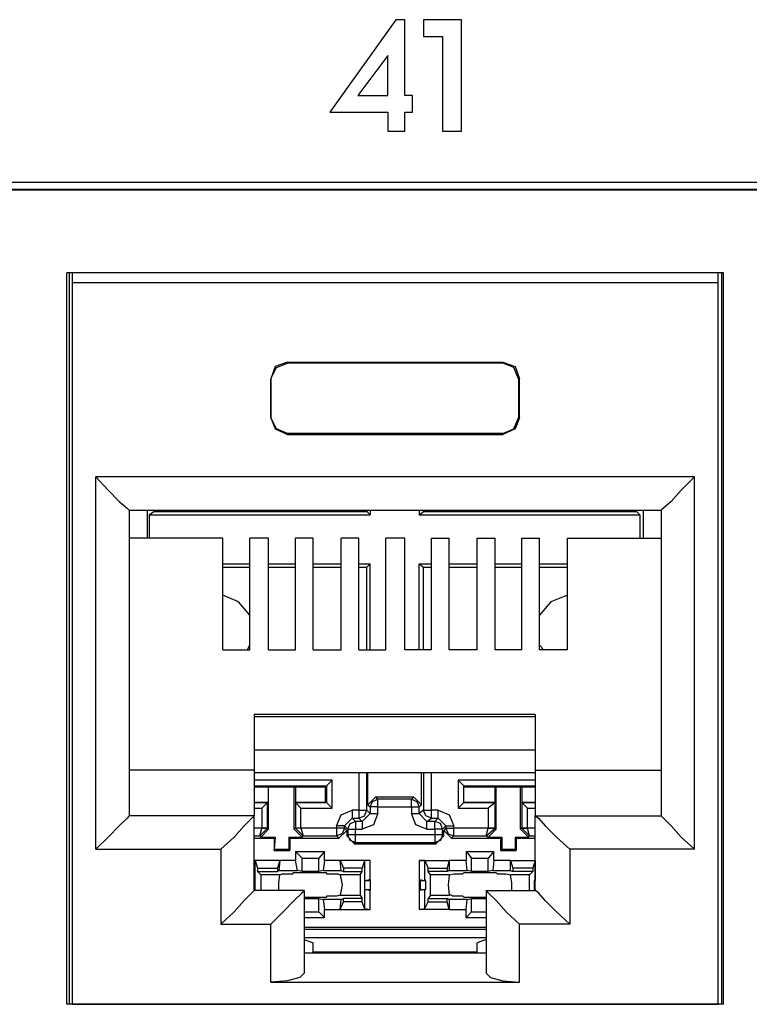
# Model space of a CAD drawing. Extents: x 0 to 19.5, y 0 to 13.
# Drawn here: x 12.6 to 13.2, y 3.1 to 4 of the extents above; entities that cross this region are included whole.
import ezdxf

# ---------------------------------------------------------------- set-up
doc = ezdxf.new("R2010")
doc.units = 0
doc.header["$MEASUREMENT"] = 0
doc.layers.get('0').update_dxf_attribs({"linetype": 'CONTINUOUS'})

msp = doc.modelspace()

# ---------------------------------------------------------------- linework, layer by layer
for p, q in [((13.93012, 3.85039), (9.94488, 3.85039)), ((9.95079, 3.84449), (13.9252, 3.84449)), ((13.92421, 3.8435), (9.95177, 3.8435)), ((12.62303, 3.125), (12.62303, 3.77067)), ((13.20276, 3.77067), (12.62303, 3.77067)), ((12.625, 3.77067), (12.625, 3.125)), ((12.62795, 3.76181), (12.62795, 3.77067)), ((13.19783, 3.76181), (13.19783, 3.77067)), ((13.20079, 3.77067), (13.20079, 3.125)), ((13.20276, 3.125), (13.20276, 3.77067)), ((12.62795, 3.125), (12.62795, 3.76181)), ((13.19783, 3.76181), (12.62795, 3.76181)), ((13.19783, 3.125), (13.19783, 3.76181)), ((12.81791, 3.69193), (12.81791, 3.69094)), ((12.81791, 3.69193), (13.00787, 3.69193)), ((13.00787, 3.69094), (12.81791, 3.69094)), ((13.00787, 3.69193), (13.00787, 3.69094)), ((12.80315, 3.67717), (12.80315, 3.64272)), ((12.80315, 3.67717), (12.80315, 3.67717)), ((12.80315, 3.64272), (12.80315, 3.67717)), ((13.02165, 3.67717), (13.02165, 3.64272)), ((13.02264, 3.67717), (13.02165, 3.67717)), ((13.02264, 3.64272), (13.02264, 3.67717)), ((12.80315, 3.64272), (12.80315, 3.64272)), ((13.02264, 3.64272), (13.02165, 3.64272)), ((12.81791, 3.62795), (12.81791, 3.62894)), ((13.00787, 3.62894), (12.81791, 3.62894)), ((12.81791, 3.62795), (13.00787, 3.62795)), ((13.00787, 3.62795), (13.00787, 3.62894)), ((12.64862, 3.26181), (12.64862, 3.59055)), ((13.17717, 3.59055), (12.64862, 3.59055)), ((13.17717, 3.26181), (13.17717, 3.59055)), ((12.67815, 3.56102), (12.67815, 3.29134)), ((12.67815, 3.56102), (13.14764, 3.56102)), ((12.6939, 3.56102), (12.6939, 3.53642)), ((12.69587, 3.55709), (12.6998, 3.56004)), ((12.69587, 3.55709), (12.69587, 3.53642)), ((12.69587, 3.55709), (12.89075, 3.55709)), ((12.6998, 3.56102), (12.6998, 3.56004)), ((12.6998, 3.56004), (12.8878, 3.56004)), ((12.8878, 3.56102), (12.8878, 3.56004)), ((12.89075, 3.55709), (12.8878, 3.56004)), ((12.89075, 3.56102), (12.89075, 3.55709)), ((12.93406, 3.56102), (12.93406, 3.55709)), ((12.93406, 3.55709), (12.93799, 3.56004)), ((12.93406, 3.55709), (13.12894, 3.55709)), ((12.93799, 3.56102), (12.93799, 3.56004)), ((12.93799, 3.56004), (13.12598, 3.56004)), ((13.12598, 3.56102), (13.12598, 3.56004)), ((13.12894, 3.55709), (13.12598, 3.56004)), ((13.12894, 3.55709), (13.12894, 3.53642)), ((13.13189, 3.56102), (13.13189, 3.53642)), ((13.14764, 3.56102), (13.14764, 3.29134)), ((12.76083, 3.53642), (12.67815, 3.53642)), ((12.76083, 3.43799), (12.76083, 3.53642)), ((12.78445, 3.43799), (12.78445, 3.53642)), ((12.80118, 3.53642), (12.78445, 3.53642)), ((12.80118, 3.43799), (12.80118, 3.53642)), ((12.8248, 3.43799), (12.8248, 3.53642)), ((12.84055, 3.53642), (12.8248, 3.53642)), ((12.84055, 3.43799), (12.84055, 3.53642)), ((12.86516, 3.43799), (12.86516, 3.53642)), ((12.88091, 3.53642), (12.86516, 3.53642)), ((12.88091, 3.43799), (12.88091, 3.53642)), ((12.90453, 3.43799), (12.90453, 3.53642)), ((12.92126, 3.53642), (12.90453, 3.53642)), ((12.92126, 3.43799), (12.92126, 3.53642)), ((12.94488, 3.53642), (12.96063, 3.53642)), ((12.94488, 3.43799), (12.94488, 3.53642)), ((12.96063, 3.43799), (12.96063, 3.53642)), ((12.98524, 3.53642), (13.00098, 3.53642)), ((12.98524, 3.43799), (12.98524, 3.53642)), ((13.00098, 3.43799), (13.00098, 3.53642)), ((13.02461, 3.53642), (13.04035, 3.53642)), ((13.02461, 3.43799), (13.02461, 3.53642)), ((13.04035, 3.43799), (13.04035, 3.53642)), ((13.06496, 3.53642), (13.14764, 3.53642)), ((13.06496, 3.43799), (13.06496, 3.53642)), ((12.76083, 3.51378), (12.78445, 3.51378)), ((12.80118, 3.51378), (12.8248, 3.51378)), ((12.84055, 3.51378), (12.86516, 3.51378)), ((12.88091, 3.51378), (12.89075, 3.51378)), ((12.89075, 3.51378), (12.8878, 3.51083)), ((12.89075, 3.43799), (12.89075, 3.51378)), ((12.93406, 3.43799), (12.93406, 3.51378)), ((12.93406, 3.51378), (12.94488, 3.51378)), ((12.93406, 3.51378), (12.93799, 3.51083)), ((12.96063, 3.51378), (12.98524, 3.51378)), ((13.00098, 3.51378), (13.02461, 3.51378)), ((13.04035, 3.51378), (13.06496, 3.51378)), ((12.76083, 3.51083), (12.78445, 3.51083)), ((12.80118, 3.51083), (12.8248, 3.51083)), ((12.84055, 3.51083), (12.86516, 3.51083)), ((12.88091, 3.51083), (12.8878, 3.51083)), ((12.8878, 3.43799), (12.8878, 3.51083)), ((12.93799, 3.43799), (12.93799, 3.51083)), ((12.93799, 3.51083), (12.94488, 3.51083)), ((12.96063, 3.51083), (12.98524, 3.51083)), ((13.00098, 3.51083), (13.02461, 3.51083)), ((13.04035, 3.51083), (13.06496, 3.51083)), ((12.76083, 3.43799), (12.78445, 3.43799)), ((12.80118, 3.43799), (12.8248, 3.43799)), ((12.84055, 3.43799), (12.86516, 3.43799)), ((12.88091, 3.43799), (12.90453, 3.43799)), ((12.94488, 3.43799), (12.92126, 3.43799)), ((12.98524, 3.43799), (12.96063, 3.43799)), ((13.02461, 3.43799), (13.00098, 3.43799)), ((13.06496, 3.43799), (13.04035, 3.43799)), ((12.78839, 3.38091), (12.78839, 3.33169)), ((13.03642, 3.38091), (12.78839, 3.38091)), ((13.03642, 3.38091), (13.03642, 3.33169)), ((12.78839, 3.37894), (13.03642, 3.37894)), ((13.03642, 3.34941), (12.78839, 3.34941)), ((12.78839, 3.33169), (12.67815, 3.33169)), ((12.78839, 3.33169), (12.78839, 3.29134)), ((12.78839, 3.32972), (13.03642, 3.32972)), ((12.88091, 3.32972), (12.88091, 3.29626)), ((12.8878, 3.29626), (12.8878, 3.32972)), ((12.88878, 3.30118), (12.88878, 3.32972)), ((12.93602, 3.30118), (12.93602, 3.32972)), ((12.93799, 3.32972), (12.93799, 3.29626)), ((12.94488, 3.29626), (12.94488, 3.32972)), ((13.03642, 3.33169), (13.14764, 3.33169)), ((13.03642, 3.33169), (13.03642, 3.29134)), ((12.85728, 3.32283), (12.78839, 3.32283)), ((12.85236, 3.31791), (12.85728, 3.32283)), ((12.85728, 3.29823), (12.85728, 3.32283)), ((12.9685, 3.32283), (12.9685, 3.29823)), ((13.03642, 3.32283), (12.9685, 3.32283)), ((12.97343, 3.31791), (12.9685, 3.32283)), ((12.78839, 3.31791), (12.85236, 3.31791)), ((12.78839, 3.31693), (12.80118, 3.31693)), ((12.80118, 3.31693), (12.82382, 3.31693)), ((12.80118, 3.27953), (12.80118, 3.31693)), ((12.80118, 3.30315), (12.80118, 3.31693)), ((12.80118, 3.31693), (12.80118, 3.31693)), ((12.82382, 3.27953), (12.82382, 3.31693)), ((12.8248, 3.31693), (12.82382, 3.31693)), ((12.8248, 3.31693), (12.85138, 3.31693)), ((12.8248, 3.31693), (12.8248, 3.30315)), ((12.85236, 3.31791), (12.85138, 3.31693)), ((12.85138, 3.30315), (12.85138, 3.31693)), ((12.85236, 3.31791), (12.85236, 3.30315)), ((12.97343, 3.31791), (12.97343, 3.31693)), ((12.97343, 3.30315), (12.97343, 3.31791)), ((12.97343, 3.31791), (13.03642, 3.31791)), ((12.97343, 3.31693), (13.00098, 3.31693)), ((12.97343, 3.30315), (12.97343, 3.31693)), ((13.00098, 3.30315), (13.00098, 3.31693)), ((13.00098, 3.31693), (13.00197, 3.31693)), ((13.00197, 3.31693), (13.02362, 3.31693)), ((13.00197, 3.27953), (13.00197, 3.31693)), ((13.02362, 3.27953), (13.02362, 3.31693)), ((13.02461, 3.31693), (13.02362, 3.31693)), ((13.02461, 3.31693), (13.03642, 3.31693)), ((13.02461, 3.31693), (13.02461, 3.30315)), ((12.78839, 3.30315), (12.80118, 3.30315)), ((12.8002, 3.30315), (12.78839, 3.30315)), ((12.8002, 3.30315), (12.79528, 3.29823)), ((12.8002, 3.30315), (12.80118, 3.30315)), ((12.8002, 3.28051), (12.8002, 3.30315)), ((12.8248, 3.30315), (12.85138, 3.30315)), ((12.8248, 3.30315), (12.8248, 3.30315)), ((12.85236, 3.30315), (12.8248, 3.30315)), ((12.8248, 3.30315), (12.8248, 3.28051)), ((12.8248, 3.30315), (12.82972, 3.29823)), ((12.85236, 3.30315), (12.85138, 3.30315)), ((12.85236, 3.30315), (12.85728, 3.29823)), ((12.89567, 3.30807), (12.88878, 3.30118)), ((12.89567, 3.30807), (12.92913, 3.30807)), ((12.89764, 3.3061), (12.89567, 3.30807)), ((12.92717, 3.3061), (12.89764, 3.3061)), ((12.92913, 3.30807), (12.92717, 3.3061)), ((12.93602, 3.30118), (12.92913, 3.30807)), ((12.97343, 3.30315), (12.9685, 3.29823)), ((12.97343, 3.30315), (13.00098, 3.30315)), ((12.97343, 3.30315), (12.97343, 3.30315)), ((13.00098, 3.30315), (12.97343, 3.30315)), ((13.00098, 3.30315), (12.99508, 3.29823)), ((13.00098, 3.30315), (13.00098, 3.30315)), ((13.00098, 3.28051), (13.00098, 3.30315)), ((13.02461, 3.30315), (13.03642, 3.30315)), ((13.02461, 3.30315), (13.02461, 3.30315)), ((13.03642, 3.30315), (13.02461, 3.30315)), ((13.02461, 3.30315), (13.02461, 3.28051)), ((13.02461, 3.30315), (13.02953, 3.29823)), ((12.78839, 3.29823), (12.79528, 3.29823)), ((12.79528, 3.29823), (12.79528, 3.28051)), ((12.82972, 3.29823), (12.85728, 3.29823)), ((12.82972, 3.28051), (12.82972, 3.29823)), ((12.88091, 3.29626), (12.875, 3.29626)), ((12.89075, 3.29331), (12.8878, 3.29626)), ((12.88878, 3.30118), (12.89075, 3.29921)), ((12.89075, 3.29921), (12.89075, 3.29331)), ((12.89764, 3.29921), (12.92717, 3.29921)), ((12.89764, 3.29331), (12.89764, 3.29921)), ((12.92717, 3.29921), (12.92717, 3.29331)), ((12.93406, 3.29921), (12.93602, 3.30118)), ((12.93406, 3.29331), (12.93406, 3.29921)), ((12.93799, 3.29626), (12.93406, 3.29331)), ((12.95079, 3.29626), (12.94488, 3.29626)), ((12.9685, 3.29823), (12.99508, 3.29823)), ((12.99508, 3.29823), (12.99508, 3.28051)), ((13.02953, 3.29823), (13.03642, 3.29823)), ((13.02953, 3.28051), (13.02953, 3.29823)), ((12.78839, 3.29134), (12.67815, 3.29134)), ((12.78839, 3.22539), (12.78839, 3.29134)), ((12.86811, 3.28248), (12.875, 3.28937)), ((12.87795, 3.28642), (12.875, 3.28937)), ((12.875, 3.28937), (12.88091, 3.28937)), ((12.88386, 3.28642), (12.87795, 3.28642)), ((12.88091, 3.28937), (12.88386, 3.28642)), ((12.88386, 3.28642), (12.89075, 3.29331)), ((12.94094, 3.28642), (12.93406, 3.29331)), ((12.94094, 3.28642), (12.94488, 3.28937)), ((12.94783, 3.28642), (12.94094, 3.28642)), ((12.94488, 3.28937), (12.95079, 3.28937)), ((12.95079, 3.28937), (12.94783, 3.28642)), ((12.95768, 3.28248), (12.95079, 3.28937)), ((13.03642, 3.29134), (13.14764, 3.29134)), ((13.03642, 3.22539), (13.03642, 3.29134)), ((12.79528, 3.28051), (12.78839, 3.28051)), ((12.79331, 3.27362), (12.79528, 3.28051)), ((12.79331, 3.27362), (12.8002, 3.28051)), ((12.79429, 3.27264), (12.80118, 3.27953)), ((12.79528, 3.28051), (12.79528, 3.28051)), ((12.80118, 3.27953), (12.8002, 3.28051)), ((12.8002, 3.28051), (12.8002, 3.28051)), ((12.8248, 3.28051), (12.82382, 3.27953)), ((12.82382, 3.27953), (12.83071, 3.27264)), ((12.8248, 3.28051), (12.83169, 3.27362)), ((12.8248, 3.28051), (12.8248, 3.28051)), ((12.82972, 3.28051), (12.82972, 3.28051)), ((12.86122, 3.28051), (12.82972, 3.28051)), ((12.82972, 3.28051), (12.83169, 3.27362)), ((12.86122, 3.28248), (12.86122, 3.28051)), ((12.86319, 3.27165), (12.87008, 3.27854)), ((12.86811, 3.28248), (12.87106, 3.27953)), ((12.86811, 3.28051), (12.86811, 3.28248)), ((12.87008, 3.27854), (12.86811, 3.28051)), ((12.87008, 3.27854), (12.87008, 3.27362)), ((12.87106, 3.27953), (12.87106, 3.27461)), ((12.87795, 3.27953), (12.88386, 3.27953)), ((12.87795, 3.27461), (12.87795, 3.27953)), ((12.94094, 3.27953), (12.94783, 3.27953)), ((12.94783, 3.27953), (12.94783, 3.27461)), ((12.95472, 3.27953), (12.95768, 3.28248)), ((12.95472, 3.27461), (12.95472, 3.27953)), ((12.95768, 3.28051), (12.95571, 3.27854)), ((12.95571, 3.27854), (12.9626, 3.27165)), ((12.95571, 3.27362), (12.95571, 3.27854)), ((12.95768, 3.28248), (12.95768, 3.28051)), ((12.96457, 3.28051), (12.96457, 3.28248)), ((12.99508, 3.28051), (12.96457, 3.28051)), ((12.99311, 3.27362), (12.99508, 3.28051)), ((12.99311, 3.27362), (13.00098, 3.28051)), ((12.99508, 3.28051), (12.99508, 3.28051)), ((12.99508, 3.27264), (13.00197, 3.27953)), ((13.00197, 3.27953), (13.00098, 3.28051)), ((13.00098, 3.28051), (13.00098, 3.28051)), ((13.02461, 3.28051), (13.02362, 3.27953)), ((13.02362, 3.27953), (13.03051, 3.27264)), ((13.02461, 3.28051), (13.02461, 3.28051)), ((13.0315, 3.27362), (13.02461, 3.28051)), ((13.02953, 3.28051), (13.02953, 3.28051)), ((13.03642, 3.28051), (13.02953, 3.28051)), ((13.0315, 3.27362), (13.02953, 3.28051)), ((12.78839, 3.27362), (12.79331, 3.27362)), ((12.78839, 3.27165), (12.8061, 3.27165)), ((12.79331, 3.27362), (12.79429, 3.27264)), ((12.79429, 3.27264), (12.80709, 3.27264)), ((12.80709, 3.27264), (12.8061, 3.26181)), ((12.8061, 3.27165), (12.80709, 3.27264)), ((12.8061, 3.27165), (12.8061, 3.26083)), ((12.8189, 3.27264), (12.83071, 3.27264)), ((12.81988, 3.27165), (12.8189, 3.27264)), ((12.8189, 3.27264), (12.8189, 3.26181)), ((12.81988, 3.27165), (12.86319, 3.27165)), ((12.81988, 3.27165), (12.81988, 3.26083)), ((12.83071, 3.27264), (12.83169, 3.27362)), ((12.83169, 3.27362), (12.86122, 3.27362)), ((12.86122, 3.27362), (12.86319, 3.27165)), ((12.87106, 3.27461), (12.87008, 3.27362)), ((12.87008, 3.27362), (12.87697, 3.26673)), ((12.94783, 3.27461), (12.87795, 3.27461)), ((12.94882, 3.26673), (12.95571, 3.27362)), ((12.95571, 3.27362), (12.95472, 3.27461)), ((12.9626, 3.27165), (12.96457, 3.27362)), ((12.9626, 3.27165), (13.00591, 3.27165)), ((12.96457, 3.27362), (12.99311, 3.27362)), ((12.99311, 3.27362), (12.99508, 3.27264)), ((12.99508, 3.27264), (13.00689, 3.27264)), ((13.00591, 3.27165), (13.00689, 3.27264)), ((13.00591, 3.27165), (13.00591, 3.26083)), ((13.00689, 3.27264), (13.00689, 3.26181)), ((13.0187, 3.27264), (13.0187, 3.26181)), ((13.0187, 3.27264), (13.03051, 3.27264)), ((13.01969, 3.27165), (13.0187, 3.27264)), ((13.01969, 3.27165), (13.01969, 3.26083)), ((13.01969, 3.27165), (13.03642, 3.27165)), ((13.03051, 3.27264), (13.0315, 3.27362)), ((13.0315, 3.27362), (13.03642, 3.27362)), ((12.64862, 3.26181), (12.75886, 3.26181)), ((12.75886, 3.26181), (12.75886, 3.19587)), ((12.8061, 3.26181), (12.8189, 3.26181)), ((12.8061, 3.26083), (12.8061, 3.26181)), ((12.8061, 3.26083), (12.81988, 3.26083)), ((12.81988, 3.26083), (12.8189, 3.26181)), ((12.8248, 3.25984), (12.85039, 3.25984)), ((12.8248, 3.25984), (12.8248, 3.25197)), ((12.8248, 3.25984), (12.83071, 3.25394)), ((12.85039, 3.25984), (12.84547, 3.25394)), ((12.85039, 3.25197), (12.85039, 3.25984)), ((12.87697, 3.26673), (12.87795, 3.26772)), ((12.87697, 3.26673), (12.94882, 3.26673)), ((12.87795, 3.26772), (12.94783, 3.26772)), ((12.94783, 3.26772), (12.94882, 3.26673)), ((12.97539, 3.25984), (13, 3.25984)), ((12.97539, 3.25984), (12.97539, 3.25197)), ((12.97539, 3.25984), (12.98031, 3.25394)), ((13, 3.25984), (12.99508, 3.25394)), ((13, 3.25197), (13, 3.25984)), ((13.00591, 3.26083), (13.00689, 3.26181)), ((13.00591, 3.26083), (13.01969, 3.26083)), ((13.00689, 3.26181), (13.0187, 3.26181)), ((13.01969, 3.26083), (13.0187, 3.26181)), ((13.17717, 3.26181), (13.06693, 3.26181)), ((13.06693, 3.26181), (13.06693, 3.19587)), ((12.78937, 3.25197), (12.78839, 3.25197)), ((12.81102, 3.25197), (12.78839, 3.25197)), ((12.78937, 3.23425), (12.78937, 3.25197)), ((12.78937, 3.25197), (12.79134, 3.24508)), ((12.81102, 3.25197), (12.80906, 3.24508)), ((12.81102, 3.25197), (12.81004, 3.24311)), ((12.8248, 3.25197), (12.81102, 3.25197)), ((12.82677, 3.24311), (12.8248, 3.25197)), ((12.83071, 3.25394), (12.84547, 3.25394)), ((12.83071, 3.24213), (12.83071, 3.25394)), ((12.84547, 3.24213), (12.84547, 3.25394)), ((12.85039, 3.25197), (12.84941, 3.24311)), ((12.86417, 3.25197), (12.85039, 3.25197)), ((12.86417, 3.25197), (12.86713, 3.24508)), ((12.86516, 3.24311), (12.86417, 3.25197)), ((12.89075, 3.25197), (12.86417, 3.25197)), ((12.88583, 3.25197), (12.88386, 3.24508)), ((12.89075, 3.25197), (12.88583, 3.25197)), ((12.88583, 3.25197), (12.88583, 3.23425)), ((12.89075, 3.23524), (12.89075, 3.25197)), ((12.93898, 3.25197), (12.93406, 3.25197)), ((12.93406, 3.25197), (12.93406, 3.23524)), ((12.93406, 3.25197), (12.96063, 3.25197)), ((12.93898, 3.23425), (12.93898, 3.25197)), ((12.93898, 3.25197), (12.94193, 3.24508)), ((12.96063, 3.25197), (12.95866, 3.24508)), ((12.97539, 3.25197), (12.96063, 3.25197)), ((12.96063, 3.25197), (12.96063, 3.24311)), ((12.97638, 3.24311), (12.97539, 3.25197)), ((12.98031, 3.24213), (12.98031, 3.25394)), ((12.98031, 3.25394), (12.99508, 3.25394)), ((12.99508, 3.24213), (12.99508, 3.25394)), ((13, 3.25197), (12.99902, 3.24311)), ((13.01476, 3.25197), (13, 3.25197)), ((13.01476, 3.25197), (13.01673, 3.24508)), ((13.01476, 3.24311), (13.01476, 3.25197)), ((13.01476, 3.25197), (13.03642, 3.25197)), ((13.03642, 3.25197), (13.03445, 3.24508)), ((13.03642, 3.25197), (13.03642, 3.25197)), ((13.03642, 3.25197), (13.03642, 3.23425)), ((12.79134, 3.24508), (12.80906, 3.24508)), ((12.79134, 3.24508), (12.79134, 3.24213)), ((12.79134, 3.24213), (12.80906, 3.24213)), ((12.79429, 3.23917), (12.79134, 3.24213)), ((12.80906, 3.24508), (12.80906, 3.24213)), ((12.81004, 3.24311), (12.80906, 3.24213)), ((12.81004, 3.24311), (12.82677, 3.24311)), ((12.83071, 3.24213), (12.82677, 3.24311)), ((12.84547, 3.24213), (12.83071, 3.24213)), ((12.84941, 3.24311), (12.84547, 3.24213)), ((12.84941, 3.24311), (12.86516, 3.24311)), ((12.86516, 3.24311), (12.86713, 3.24213)), ((12.86713, 3.24508), (12.86713, 3.24213)), ((12.88386, 3.24508), (12.86713, 3.24508)), ((12.86713, 3.24213), (12.88386, 3.24213)), ((12.88189, 3.23917), (12.88386, 3.24213)), ((12.88386, 3.24213), (12.88386, 3.24508)), ((12.94193, 3.24508), (12.95866, 3.24508)), ((12.94193, 3.24213), (12.94193, 3.24508)), ((12.95866, 3.24213), (12.94193, 3.24213)), ((12.9439, 3.23917), (12.94193, 3.24213)), ((12.95866, 3.24508), (12.95866, 3.24213)), ((12.96063, 3.24311), (12.95866, 3.24213)), ((12.96063, 3.24311), (12.97638, 3.24311)), ((12.98031, 3.24213), (12.97638, 3.24311)), ((12.99508, 3.24213), (12.98031, 3.24213)), ((12.99902, 3.24311), (12.99508, 3.24213)), ((12.99902, 3.24311), (13.01476, 3.24311)), ((13.01476, 3.24311), (13.01673, 3.24213)), ((13.01673, 3.24508), (13.01673, 3.24213)), ((13.03445, 3.24508), (13.01673, 3.24508)), ((13.03445, 3.24213), (13.01673, 3.24213)), ((13.0315, 3.23917), (13.03445, 3.24213)), ((13.03445, 3.24508), (13.03445, 3.24213)), ((12.78839, 3.23524), (12.78937, 3.23425)), ((12.78839, 3.23425), (12.78937, 3.23425)), ((12.78937, 3.22638), (12.78937, 3.23425)), ((12.78937, 3.23425), (12.78937, 3.23425)), ((12.81102, 3.23917), (12.79429, 3.23917)), ((12.79429, 3.23917), (12.79429, 3.22539)), ((12.81496, 3.24016), (12.82283, 3.24016)), ((12.82283, 3.24016), (12.82283, 3.24114)), ((12.85236, 3.24114), (12.85236, 3.24016)), ((12.85236, 3.24016), (12.86122, 3.24016)), ((12.88189, 3.23917), (12.86417, 3.23917)), ((12.88189, 3.23917), (12.88189, 3.22146)), ((12.88583, 3.23425), (12.89075, 3.23524)), ((12.88583, 3.23425), (12.88583, 3.22638)), ((12.88583, 3.23425), (12.88583, 3.23425)), ((12.88583, 3.23425), (12.89075, 3.23425)), ((12.89075, 3.23524), (12.89075, 3.22539)), ((12.89075, 3.23524), (12.89075, 3.23425)), ((12.89075, 3.23425), (12.89075, 3.22638)), ((12.93406, 3.23524), (12.93898, 3.23425)), ((12.93406, 3.23524), (12.93406, 3.22539)), ((12.93406, 3.23524), (12.93504, 3.23425)), ((12.93504, 3.23425), (12.93504, 3.22638)), ((12.93504, 3.23425), (12.93996, 3.23425)), ((12.93996, 3.23425), (12.93898, 3.23425)), ((12.93996, 3.22638), (12.93996, 3.23425)), ((12.96063, 3.23917), (12.9439, 3.23917)), ((12.9439, 3.22146), (12.9439, 3.23917)), ((12.96063, 3.23917), (12.96457, 3.24016)), ((12.96457, 3.24016), (12.97244, 3.24016)), ((12.97244, 3.24016), (12.97343, 3.24114)), ((13.00197, 3.24114), (13.00295, 3.24016)), ((13.00295, 3.24016), (13.01083, 3.24016)), ((13.01083, 3.24016), (13.01476, 3.23917)), ((13.0315, 3.23917), (13.01476, 3.23917)), ((13.0315, 3.22539), (13.0315, 3.23917)), ((13.03543, 3.23425), (13.03543, 3.22638)), ((13.03642, 3.23425), (13.03543, 3.23425)), ((13.03543, 3.23425), (13.03642, 3.23425)), ((13.03642, 3.23425), (13.03642, 3.23524)), ((12.78937, 3.22638), (12.78839, 3.22638)), ((12.78839, 3.22638), (12.78937, 3.22638)), ((12.83268, 3.22539), (12.78839, 3.22539)), ((12.78937, 3.22638), (12.78937, 3.22638)), ((12.78937, 3.22539), (12.78937, 3.22638)), ((12.83268, 3.22539), (12.83268, 3.15256)), ((12.88583, 3.22638), (12.88583, 3.20965)), ((12.88583, 3.22638), (12.88583, 3.22638)), ((12.89075, 3.22539), (12.88583, 3.22638)), ((12.88583, 3.22638), (12.89075, 3.22638)), ((12.89075, 3.22539), (12.89075, 3.22638)), ((12.89075, 3.20866), (12.89075, 3.22539)), ((12.93898, 3.22638), (12.93406, 3.22539)), ((12.93406, 3.22539), (12.93504, 3.22638)), ((12.93406, 3.22539), (12.93406, 3.20866)), ((12.93504, 3.22638), (12.93996, 3.22638)), ((12.93898, 3.22638), (12.93996, 3.22638)), ((12.93898, 3.20965), (12.93898, 3.22638)), ((12.99311, 3.22539), (12.99311, 3.15256)), ((12.99311, 3.22539), (13.03642, 3.22539)), ((13.03543, 3.22638), (13.03642, 3.22638)), ((13.03543, 3.22638), (13.03642, 3.22638)), ((13.03642, 3.22638), (13.03642, 3.22539)), ((13.03642, 3.22638), (13.03642, 3.22638)), ((12.83268, 3.2185), (12.84547, 3.2185)), ((12.84547, 3.2185), (12.84941, 3.21752)), ((12.84547, 3.20669), (12.84547, 3.2185)), ((12.86516, 3.21752), (12.84941, 3.21752)), ((12.84941, 3.21752), (12.85039, 3.20866)), ((12.86122, 3.22047), (12.85236, 3.22047)), ((12.85236, 3.22047), (12.85236, 3.21949)), ((12.86417, 3.22146), (12.86122, 3.22047)), ((12.86417, 3.22146), (12.88189, 3.22146)), ((12.86417, 3.20866), (12.86516, 3.21752)), ((12.86516, 3.21752), (12.86713, 3.2185)), ((12.88386, 3.2185), (12.86713, 3.2185)), ((12.86713, 3.21555), (12.86713, 3.2185)), ((12.88189, 3.22146), (12.88386, 3.2185)), ((12.88386, 3.21555), (12.88386, 3.2185)), ((12.9439, 3.22146), (12.94193, 3.2185)), ((12.94193, 3.2185), (12.95866, 3.2185)), ((12.94193, 3.21555), (12.94193, 3.2185)), ((12.9439, 3.22146), (12.96063, 3.22146)), ((12.96063, 3.21752), (12.95866, 3.2185)), ((12.95866, 3.21555), (12.95866, 3.2185)), ((12.97638, 3.21752), (12.96063, 3.21752)), ((12.96063, 3.21752), (12.96063, 3.20866)), ((12.97244, 3.22047), (12.96457, 3.22047)), ((12.97343, 3.21949), (12.97244, 3.22047)), ((12.97539, 3.20866), (12.97638, 3.21752)), ((12.97638, 3.21752), (12.98031, 3.2185)), ((12.98031, 3.2185), (12.99311, 3.2185)), ((12.98031, 3.20669), (12.98031, 3.2185)), ((12.85039, 3.20866), (12.86417, 3.20866)), ((12.85039, 3.20177), (12.85039, 3.20866)), ((12.86417, 3.20866), (12.86713, 3.21555)), ((12.86417, 3.20866), (12.89075, 3.20866)), ((12.88386, 3.21555), (12.86713, 3.21555)), ((12.88583, 3.20965), (12.88386, 3.21555)), ((12.88583, 3.20965), (12.89075, 3.20866)), ((12.93406, 3.20866), (12.93898, 3.20965)), ((12.96063, 3.20866), (12.93406, 3.20866)), ((12.93898, 3.20965), (12.94193, 3.21555)), ((12.94193, 3.21555), (12.95866, 3.21555)), ((12.96063, 3.20866), (12.95866, 3.21555)), ((12.96063, 3.20866), (12.97539, 3.20866)), ((12.97539, 3.20177), (12.97539, 3.20866)), ((12.83268, 3.20669), (12.84547, 3.20669)), ((12.83268, 3.20177), (12.85039, 3.20177)), ((12.85039, 3.20177), (12.84547, 3.20669)), ((12.97539, 3.20177), (12.98031, 3.20669)), ((12.97539, 3.20177), (12.99311, 3.20177)), ((12.98031, 3.20669), (12.99311, 3.20669)), ((12.75886, 3.19587), (12.80315, 3.19587)), ((12.80315, 3.14469), (12.80315, 3.19587)), ((12.99311, 3.19291), (12.83268, 3.19291)), ((12.99311, 3.19094), (12.83268, 3.19094)), ((13.06693, 3.19587), (13.02264, 3.19587)), ((13.02264, 3.14469), (13.02264, 3.19587)), ((12.83268, 3.18406), (12.99311, 3.18406)), ((12.83268, 3.18209), (12.84055, 3.17913)), ((12.99311, 3.18209), (12.98524, 3.17913)), ((12.84055, 3.17028), (12.84055, 3.17913)), ((12.98524, 3.17028), (12.98524, 3.17913)), ((12.99311, 3.17028), (12.83268, 3.17028)), ((12.84055, 3.17126), (12.98524, 3.17126)), ((12.84055, 3.17126), (12.88976, 3.17126)), ((12.88976, 3.17126), (12.88976, 3.17028)), ((12.88976, 3.17126), (12.93602, 3.17126)), ((12.93602, 3.17126), (12.98524, 3.17126)), ((12.93602, 3.17028), (12.93602, 3.17126)), ((12.80315, 3.14469), (13.02264, 3.14469)), ((13.20276, 3.125), (12.62303, 3.125)), ((12.62795, 3.125), (13.19783, 3.125))]:
    msp.add_line(p, q)
for points in [[(12.85531, 3.9124), (12.9065, 3.9124), (12.9065, 3.89567), (12.92126, 3.89567), (12.92126, 3.9124), (12.92815, 3.9124), (12.92815, 3.92717), (12.92126, 3.92717), (12.92126, 3.99409), (12.91339, 3.99409), (12.85531, 3.9124)], [(12.95472, 3.89567), (12.97146, 3.89567), (12.97146, 3.99409), (12.93799, 3.99409), (12.93799, 3.97933), (12.95472, 3.97933), (12.95472, 3.89567)], [(12.9065, 3.92717), (12.9065, 3.9626), (12.87992, 3.92717), (12.9065, 3.92717)], [(12.81791, 3.69193), (12.80709, 3.68799), (12.80315, 3.67717)], [(12.80315, 3.67717), (12.80807, 3.68701), (12.81791, 3.69094)], [(13.00787, 3.69193), (13.0187, 3.68799), (13.02264, 3.67717)], [(13.02165, 3.67717), (13.01772, 3.68701), (13.00787, 3.69094)], [(12.81791, 3.62894), (12.80807, 3.63287), (12.80315, 3.64272)], [(12.80315, 3.64272), (12.80709, 3.63287), (12.81791, 3.62795)], [(13.00787, 3.62894), (13.01772, 3.63287), (13.02165, 3.64272)], [(13.02264, 3.64272), (13.0187, 3.63287), (13.00787, 3.62795)], [(12.64862, 3.59055), (12.65945, 3.57874), (12.66929, 3.5689), (12.67618, 3.56299), (12.67815, 3.56102)], [(13.17717, 3.59055), (13.16535, 3.57874), (13.1565, 3.5689), (13.14961, 3.56299), (13.14764, 3.56102)], [(12.78445, 3.4685), (12.77461, 3.48031), (12.76083, 3.48622)], [(13.06496, 3.48622), (13.0502, 3.48031), (13.04035, 3.4685)], [(12.78248, 3.43799), (12.78346, 3.43996), (12.78445, 3.44193)], [(13.04035, 3.44193), (13.04232, 3.43996), (13.04331, 3.43799)], [(12.89075, 3.29921), (12.89272, 3.30413), (12.89764, 3.3061)], [(12.89764, 3.29921), (12.89764, 3.30413), (12.89764, 3.3061)], [(12.92717, 3.3061), (12.93209, 3.30413), (12.93406, 3.29921)], [(12.92717, 3.29921), (12.92717, 3.30413), (12.92717, 3.3061)], [(12.86122, 3.28248), (12.86516, 3.29232), (12.875, 3.29626)], [(12.875, 3.29626), (12.875, 3.29134), (12.875, 3.28937)], [(12.88091, 3.29626), (12.88583, 3.29626), (12.8878, 3.29626)], [(12.88091, 3.29626), (12.88091, 3.29134), (12.88091, 3.28937)], [(12.88091, 3.28937), (12.88583, 3.29134), (12.8878, 3.29626)], [(12.89764, 3.29921), (12.89272, 3.29921), (12.89075, 3.29921)], [(12.92717, 3.29921), (12.93209, 3.29921), (12.93406, 3.29921)], [(12.93799, 3.29626), (12.93996, 3.29626), (12.94488, 3.29626)], [(12.94488, 3.28937), (12.93996, 3.29134), (12.93799, 3.29626)], [(12.94488, 3.28937), (12.94488, 3.29134), (12.94488, 3.29626)], [(12.95079, 3.29626), (12.96063, 3.29232), (12.96457, 3.28248)], [(12.95079, 3.28937), (12.95079, 3.29134), (12.95079, 3.29626)], [(12.67815, 3.29134), (12.67618, 3.28937), (12.66929, 3.28248), (12.65945, 3.27264), (12.64862, 3.26181)], [(12.78839, 3.29134), (12.78642, 3.28937), (12.77953, 3.28248), (12.77067, 3.27264), (12.75886, 3.26181)], [(12.87106, 3.27953), (12.87303, 3.28445), (12.87795, 3.28642)], [(12.87795, 3.28642), (12.87795, 3.28445), (12.87795, 3.27953)], [(12.89764, 3.29331), (12.8937, 3.28346), (12.88386, 3.27953)], [(12.88386, 3.28642), (12.88386, 3.28445), (12.88386, 3.27953)], [(12.89075, 3.29331), (12.89272, 3.29331), (12.89764, 3.29331)], [(12.94094, 3.27953), (12.9311, 3.28346), (12.92717, 3.29331)], [(12.92717, 3.29331), (12.93209, 3.29331), (12.93406, 3.29331)], [(12.94094, 3.27953), (12.94094, 3.28445), (12.94094, 3.28642)], [(12.94783, 3.27953), (12.94783, 3.28445), (12.94783, 3.28642)], [(12.95472, 3.27953), (12.95276, 3.28445), (12.94783, 3.28642)], [(13.03642, 3.29134), (13.03937, 3.28937), (13.04528, 3.28248), (13.05512, 3.27264), (13.06693, 3.26181)], [(13.14764, 3.29134), (13.14961, 3.28937), (13.1565, 3.28248), (13.16535, 3.27264), (13.17717, 3.26181)], [(12.8002, 3.28051), (12.79921, 3.28051), (12.79528, 3.28051)], [(12.79528, 3.28051), (12.79921, 3.28051), (12.8002, 3.28051)], [(12.82972, 3.28051), (12.82677, 3.28051), (12.8248, 3.28051)], [(12.82972, 3.28051), (12.82677, 3.28051), (12.8248, 3.28051)], [(12.86811, 3.28248), (12.86614, 3.28248), (12.86122, 3.28248)], [(12.86122, 3.28051), (12.86122, 3.27559), (12.86122, 3.27362)], [(12.86811, 3.28051), (12.86614, 3.27559), (12.86122, 3.27362)], [(12.86811, 3.28051), (12.86614, 3.28051), (12.86122, 3.28051)], [(12.87106, 3.27953), (12.87303, 3.27953), (12.87795, 3.27953)], [(12.95472, 3.27953), (12.95276, 3.27953), (12.94783, 3.27953)], [(12.95768, 3.28248), (12.95965, 3.28248), (12.96457, 3.28248)], [(12.95768, 3.28051), (12.95965, 3.28051), (12.96457, 3.28051)], [(12.95768, 3.28051), (12.95965, 3.27559), (12.96457, 3.27362)], [(12.96457, 3.27362), (12.96457, 3.27559), (12.96457, 3.28051)], [(13.00098, 3.28051), (12.99902, 3.28051), (12.99508, 3.28051)], [(12.99508, 3.28051), (12.99902, 3.28051), (13.00098, 3.28051)], [(13.02953, 3.28051), (13.02657, 3.28051), (13.02461, 3.28051)], [(13.02461, 3.28051), (13.02657, 3.28051), (13.02953, 3.28051)], [(12.87795, 3.27461), (12.87303, 3.27461), (12.87106, 3.27461)], [(12.87795, 3.26772), (12.87303, 3.26969), (12.87106, 3.27461)], [(12.87795, 3.26772), (12.87795, 3.27067), (12.87795, 3.27461)], [(12.94783, 3.27461), (12.94783, 3.27067), (12.94783, 3.26772)], [(12.95472, 3.27461), (12.95276, 3.27461), (12.94783, 3.27461)], [(12.95472, 3.27461), (12.95276, 3.26969), (12.94783, 3.26772)], [(12.81004, 3.22539), (12.81004, 3.23228), (12.81102, 3.23917)], [(12.81102, 3.23917), (12.81299, 3.24016), (12.81496, 3.24016)], [(12.85236, 3.24114), (12.84843, 3.24114), (12.8376, 3.24114), (12.82776, 3.24114), (12.82283, 3.24114)], [(12.86122, 3.24016), (12.8622, 3.24016), (12.86417, 3.23917)], [(12.86417, 3.23917), (12.86614, 3.23031), (12.86417, 3.22146)], [(12.96063, 3.23917), (12.95965, 3.23031), (12.96063, 3.22146)], [(13.00197, 3.24114), (12.99803, 3.24114), (12.98819, 3.24114), (12.97736, 3.24114), (12.97343, 3.24114)], [(13.01575, 3.22539), (13.01575, 3.23228), (13.01476, 3.23917)], [(12.75886, 3.19587), (12.77067, 3.20669), (12.77953, 3.21654), (12.78642, 3.22343), (12.78839, 3.22539)], [(12.80315, 3.19587), (12.81398, 3.20669), (12.82382, 3.21654), (12.83071, 3.22343), (12.83268, 3.22539)], [(13.02264, 3.19587), (13.01083, 3.20669), (13.00197, 3.21654), (12.99508, 3.22343), (12.99311, 3.22539)], [(13.06693, 3.19587), (13.05512, 3.20669), (13.04528, 3.21654), (13.03937, 3.22343), (13.03642, 3.22539)], [(12.83268, 3.21949), (12.84154, 3.21949), (12.84941, 3.21949), (12.85236, 3.21949)], [(12.96457, 3.22047), (12.96358, 3.22047), (12.9626, 3.22146), (12.96063, 3.22146)], [(12.97343, 3.21949), (12.97638, 3.21949), (12.98327, 3.21949), (12.99311, 3.21949)], [(12.83268, 3.15256), (12.82874, 3.14862), (12.81791, 3.14567), (12.80315, 3.14469)], [(12.99311, 3.15256), (12.99705, 3.14862), (13.00787, 3.14567), (13.02264, 3.14469)]]:
    msp.add_lwpolyline(points)

doc.saveas('drawing.dxf')
